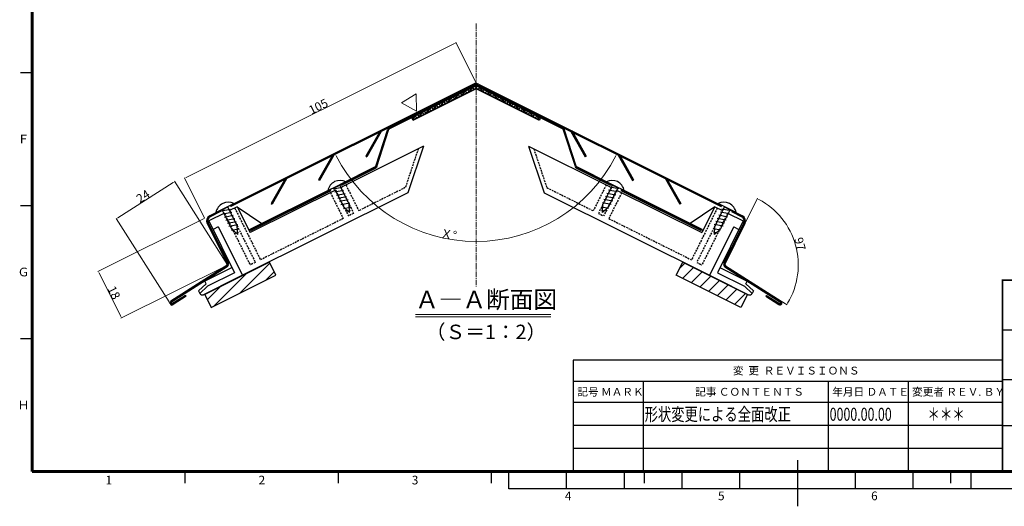
# Model space of a CAD drawing. Units: millimetres. Extents: x 772 to 15585, y -120 to 4580.
# Drawn here: x 872 to 2576, y 772 to 1614 of the extents above; entities that cross this region are included whole.
import ezdxf

# ---------------------------------------------------------------- set-up
doc = ezdxf.new("R2010")
doc.units = ezdxf.units.MM
doc.linetypes.add('CENTER2', pattern=[28.575, 19.05, -3.175, 3.175, -3.175])
doc.linetypes.add('DASHED2', pattern=[9.525, 6.35, -3.175])
for name, color, linetype, lineweight in [('その他', 254, 'Continuous', 13), ('中心線', 1, 'CENTER2', 13), ('寸法線', 4, 'Continuous', 13)]:
    doc.layers.add(name, color=color, linetype=linetype, lineweight=lineweight)
doc.layers.add('文字', color=3, linetype='Continuous')
doc.layers.add('結露防止材', color=5, linetype='Continuous')
doc.styles.add('ゴシック', font='MS PGothic.ttf')
doc.styles.add('一般表示', font='HGPGothicE.ttf', dxfattribs={"height": 12.5})
doc.dimstyles.new('基本（１：１０）', dxfattribs={"dimscale": 0, "dimtxt": 15, "dimasz": 3, "dimexe": 1, "dimexo": 0.5, "dimgap": 0.5, "dimtad": 1, "dimdec": 1, "dimdsep": 46, "dimtxsty": 'ゴシック', "dimcen": 1, "dimclrd": 4, "dimclre": 4, "dimclrt": 4, "dimadec": 0, "dimazin": 0, "dimtfac": 1, "dimtdec": 1, "dimtmove": 0, "dimatfit": 3, "dimfxl": 1, "dimtolj": 1, "dimtzin": 0, "dimlwd": 13, "dimlwe": 13, "dimarcsym": 0})

# ---------------------------------------------------------------- blocks, each defined once
blk = doc.blocks.new('*D12')
at = {"layer": 'DEFPOINTS', "color": 0}
for p in [(1627.3, 1573.5), (1661.8, 1504.4), (1191.9, 1270.1)]:
    blk.add_point(p, dxfattribs=at)
at = {"layer": '文字', "color": 4, "lineweight": 13}
for p, q in [((1160.1, 1340.6), (1624.6, 1572.2)), ((1661.5, 1504.8), (1626.8, 1574.4)), ((1191.7, 1270.6), (1157, 1340.2))]:
    blk.add_line(p, q, dxfattribs=at)
at = {"layer": '文字', "color": 4}
for points in [[(1624.4, 1572.6), (1624.8, 1571.7), (1627.3, 1573.5)], [(1159.9, 1341), (1160.4, 1340.2), (1157.5, 1339.3)]]:
    blk.add_solid(points, dxfattribs=at)
at = {"layer": '文字', "color": 4, "insert": (1388.8, 1463.5), "char_height": 15, "attachment_point": 5, "rotation": 26.5, "style": 'ゴシック'}
blk.add_mtext('\\A1;105', dxfattribs=at)
blk = doc.blocks.new('*D13')
at = {"layer": 'DEFPOINTS', "color": 0}
for p in [(1191.9, 1270.1), (1232.1, 1189.6), (1048.2, 1097.9)]:
    blk.add_point(p, dxfattribs=at)
at = {"layer": '文字', "color": 4, "lineweight": 13}
for p, q in [((1191.5, 1269.9), (1007.1, 1178)), ((1231.6, 1189.3), (1047.3, 1097.4)), ((1009.3, 1175.7), (1046.8, 1100.6))]:
    blk.add_line(p, q, dxfattribs=at)
at = {"layer": '文字', "color": 4}
for points in [[(1009.8, 1176), (1008.9, 1175.5), (1008, 1178.4)], [(1047.3, 1100.8), (1046.4, 1100.3), (1048.2, 1097.9)]]:
    blk.add_solid(points, dxfattribs=at)
at = {"layer": '文字', "color": 4, "insert": (1035.2, 1141.7), "char_height": 15, "attachment_point": 5, "rotation": 296.5, "style": 'ゴシック'}
blk.add_mtext('\\A1;18', dxfattribs=at)
blk = doc.blocks.new('*D14')
at = {"layer": 'DEFPOINTS', "color": 0}
for p in [(1140.5, 1333.6), (1232.1, 1189.6), (1130.8, 1125.2)]:
    blk.add_point(p, dxfattribs=at)
at = {"layer": '文字', "color": 4, "lineweight": 13}
for p, q in [((1041.7, 1270.9), (1137.9, 1332)), ((1231.8, 1190), (1139.9, 1334.5)), ((1130.6, 1125.6), (1038.7, 1270.1))]:
    blk.add_line(p, q, dxfattribs=at)
at = {"layer": '文字', "color": 4}
for points in [[(1137.7, 1332.5), (1138.2, 1331.6), (1140.5, 1333.6)], [(1041.5, 1271.3), (1042, 1270.4), (1039.2, 1269.2)]]:
    blk.add_solid(points, dxfattribs=at)
at = {"layer": '文字', "color": 4, "insert": (1085.5, 1308.2), "char_height": 15, "attachment_point": 5, "rotation": 32.4572, "style": 'ゴシック'}
blk.add_mtext('\\A1;24', dxfattribs=at)
blk = doc.blocks.new('*D15')
at = {"layer": 'DEFPOINTS', "color": 0}
for p in [(2127.1, 1261.2), (2092.7, 1192), (2093.7, 1188.1), (2219.4, 1188.5), (2189.7, 1127)]:
    blk.add_point(p, dxfattribs=at)
at = {"layer": '文字', "color": 4, "lineweight": 13}
for p, q in [((2127.4, 1261.6), (2149, 1305)), ((2190.1, 1126.7), (2200.2, 1120.3))]:
    blk.add_line(p, q, dxfattribs=at)
blk.add_arc((2091.5, 1189.6), 128, 328.8434, 62.1566, dxfattribs=at)
at = {"layer": '文字', "color": 4}
for points in [[(2151, 1302.3), (2151.4, 1303.2), (2148.5, 1304.1)], [(2201.4, 1123.1), (2200.5, 1123.6), (2199.4, 1120.8)]]:
    blk.add_solid(points, dxfattribs=at)
at = {"layer": '文字', "color": 4, "insert": (2222.5, 1225.9), "char_height": 15, "attachment_point": 5, "rotation": 285.5, "style": 'ゴシック'}
blk.add_mtext('\\A1;97', dxfattribs=at)
blk = doc.blocks.new('*D21')
at = {"layer": 'DEFPOINTS', "color": 0}
for p in [(1658.2, 1500.4), (1665.3, 1500.4), (1237.6, 1290.6), (2086, 1290.6), (1759.9, 1248.6)]:
    blk.add_point(p, dxfattribs=at)
at = {"layer": '文字', "color": 4, "lineweight": 13}
blk.add_arc((1661.8, 1502.1), 271.9, 207.1322, 332.8678, dxfattribs=at)
at = {"layer": '文字', "color": 4}
for points in [[(1419.3, 1377.9), (1420.2, 1378.4), (1418.4, 1380.8)], [(1903.3, 1378.4), (1904.2, 1377.9), (1905.1, 1380.8)]]:
    blk.add_solid(points, dxfattribs=at)
at = {"layer": '文字', "color": 4, "insert": (1614.5, 1242.5), "char_height": 15, "attachment_point": 5, "rotation": 349.6759, "style": 'ゴシック'}
blk.add_mtext('\\A1;Ｘ°', dxfattribs=at)

msp = doc.modelspace()

# ---------------------------------------------------------------- hatches: boundary and pattern name
at = {"layer": '結露防止材', "ltscale": 0.5}
h = msp.add_hatch(dxfattribs=at)
h.set_pattern_fill('NET', color=256, scale=35, angle=45, style=0)
h.set_pattern_definition([(135, (-1784.4183, 957.669), (3.093592, 3.093592), []), (45, (-1784.4183, 957.669), (3.093592, -3.093592), [])])
h.paths.add_polyline_path([(1661.77, 1500.18), (1661.77, 1494.59), (1552.13, 1439.93), (1549.9, 1444.4)])
h = msp.add_hatch(dxfattribs=at)
h.set_pattern_fill('NET', color=256, scale=35, angle=45, style=0)
h.set_pattern_definition([(45, (5107.953, 957.669), (-3.093592, 3.093592), []), (135, (5107.953, 957.669), (-3.093592, -3.093592), [])])
h.paths.add_polyline_path([(1661.77, 1500.18), (1661.77, 1494.59), (1771.4, 1439.93), (1773.63, 1444.4)])
at = {"layer": '結露防止材'}
h = msp.add_hatch(dxfattribs=at)
h.set_pattern_fill('ANSI31', color=256, scale=5, style=0)
h.paths.add_polyline_path([(1315.22, 1171.78), (1304.07, 1194.16), (1192.2, 1138.38), (1203.36, 1116.01)])
h = msp.add_hatch(dxfattribs=at)
h.set_pattern_fill('ANSI31', color=256, scale=5, style=0)
h.paths.add_polyline_path([(2019.47, 1194.16), (2008.31, 1171.78), (2120.18, 1116.01), (2131.33, 1138.38)])

# ---------------------------------------------------------------- linework, layer by layer
for p, q in [((873.48, 1522.31), (893.48, 1522.31)), ((873.48, 1522.31), (893.48, 1522.31)), ((873.48, 1292.31), (893.48, 1292.31)), ((873.48, 1292.31), (893.48, 1292.31)), ((2943.48, 1163.4), (2572.74, 1163.4)), ((2572.74, 1163.4), (2572.74, 832.31)), ((2572.74, 1077.32), (2943.48, 1077.32)), ((873.48, 1062.31), (893.48, 1062.31)), ((873.48, 1062.31), (893.48, 1062.31)), ((1830.03, 1024.8), (1830.03, 832.31)), ((2572.74, 1024.8), (1830.03, 1024.8)), ((2572.74, 991.24), (2943.48, 991.24)), ((2572.74, 988.15), (1830.03, 988.15)), ((1951.29, 988.15), (1951.29, 832.31)), ((2270.95, 988.15), (2270.95, 832.31)), ((2409.42, 988.15), (2409.42, 832.31)), ((2572.74, 951.5), (1830.03, 951.5)), ((2572.74, 911.77), (1830.03, 911.77)), ((2572.74, 911.77), (2943.48, 911.77)), ((2572.74, 872.04), (1830.03, 872.04)), ((2218.48, 772.31), (2218.48, 852.31)), ((1158.48, 812.31), (1158.48, 832.31)), ((1158.48, 812.31), (1158.48, 832.31)), ((1423.48, 812.31), (1423.48, 832.31)), ((1423.48, 812.31), (1423.48, 832.31)), ((1688.48, 812.31), (1688.48, 832.31)), ((1688.48, 812.31), (1688.48, 832.31)), ((2572.74, 832.31), (1703.48, 832.31)), ((1718.48, 802.31), (1718.48, 832.31)), ((1818.48, 802.31), (1818.48, 832.31)), ((1918.48, 802.31), (1918.48, 832.31)), ((1953.48, 812.31), (1953.48, 832.31)), ((1953.48, 812.31), (1953.48, 832.31)), ((2018.48, 802.31), (2018.48, 832.31)), ((2118.48, 802.31), (2118.48, 832.31)), ((2318.48, 802.31), (2318.48, 832.31)), ((2418.48, 802.31), (2418.48, 832.31)), ((2483.48, 812.31), (2483.48, 832.31)), ((2483.48, 812.31), (2483.48, 832.31)), ((2518.48, 802.31), (2518.48, 832.31)), ((2718.48, 802.31), (1718.48, 802.31))]:
    msp.add_line(p, q)
at = {"ltscale": 0.5}
for p, q in [((1661.77, 1504.37), (1236.67, 1292.43)), ((1658.2, 1500.35), (1237.57, 1290.64)), ((1660.32, 1499.46), (1660.24, 1499.7)), ((1665.34, 1500.35), (2085.97, 1290.64)), ((1666.23, 1502.14), (2086.86, 1292.43)), ((1496.2, 1421.82), (1470.93, 1377.38)), ((1496.2, 1421.82), (1470.93, 1377.38)), ((1497.64, 1420.3), (1472.67, 1376.39)), ((1497.64, 1420.3), (1472.67, 1376.39)), ((1825.89, 1420.3), (1850.86, 1376.39)), ((1825.89, 1420.3), (1850.86, 1376.39)), ((1827.33, 1421.82), (1852.6, 1377.38)), ((1827.33, 1421.82), (1852.6, 1377.38)), ((1414.32, 1381), (1389.04, 1336.55)), ((1414.32, 1381), (1389.04, 1336.55)), ((1570.76, 1394.87), (1427.57, 1323.47)), ((1570.76, 1394.87), (1543.84, 1314.4)), ((1752.77, 1394.87), (1779.7, 1314.4)), ((1752.77, 1394.87), (1895.96, 1323.47)), ((1909.22, 1381), (1934.49, 1336.55)), ((1909.22, 1381), (1934.49, 1336.55)), ((1415.76, 1379.48), (1390.78, 1335.56)), ((1415.76, 1379.48), (1390.78, 1335.56)), ((1470.93, 1377.38), (1472.64, 1376.34)), ((1470.93, 1377.38), (1472.64, 1376.34)), ((1852.6, 1377.38), (1850.89, 1376.34)), ((1852.6, 1377.38), (1850.89, 1376.34)), ((1907.78, 1379.48), (1932.75, 1335.56)), ((1907.78, 1379.48), (1932.75, 1335.56)), ((1332.43, 1340.17), (1307.16, 1295.72)), ((1332.43, 1340.17), (1307.16, 1295.72)), ((1333.87, 1338.65), (1308.9, 1294.73)), ((1333.87, 1338.65), (1308.9, 1294.73)), ((1390.78, 1335.56), (1389.04, 1336.55)), ((1932.75, 1335.56), (1934.49, 1336.55)), ((1989.67, 1338.65), (2014.64, 1294.73)), ((1989.67, 1338.65), (2014.64, 1294.73)), ((1991.1, 1340.17), (2016.38, 1295.72)), ((1991.1, 1340.17), (2016.38, 1295.72)), ((1543.84, 1314.4), (1248.51, 1167.15)), ((1418.62, 1319.01), (1270.96, 1245.39)), ((1410.44, 1318.26), (1409.66, 1319.83)), ((1428.27, 1327.33), (1427.49, 1328.9)), ((1779.7, 1314.4), (2075.03, 1167.15)), ((1895.26, 1327.33), (1896.04, 1328.9)), ((1904.91, 1319.01), (2052.58, 1245.39)), ((1913.09, 1318.26), (1913.87, 1319.83)), ((1307.16, 1295.72), (1308.87, 1294.69)), ((1307.16, 1295.72), (1308.87, 1294.69)), ((2016.38, 1295.72), (2014.66, 1294.69)), ((2016.38, 1295.72), (2014.66, 1294.69)), ((1226.27, 1278.98), (1199.43, 1265.59)), ((1218.77, 1283.5), (1200.88, 1274.58)), ((1219.67, 1281.71), (1201.77, 1272.79)), ((1218.77, 1283.5), (1219.67, 1281.71)), ((1248.65, 1290.14), (1235.22, 1283.44)), ((1236.67, 1292.43), (1237.57, 1290.64)), ((1248.65, 1290.14), (1270.96, 1245.39)), ((1248.65, 1290.14), (1291.1, 1261.02)), ((2074.89, 1290.14), (2032.44, 1261.02)), ((2074.89, 1290.14), (2052.58, 1245.39)), ((2074.89, 1290.14), (2088.31, 1283.44)), ((2086.86, 1292.43), (2085.97, 1290.64)), ((2097.26, 1278.98), (2124.11, 1265.59)), ((2104.76, 1283.5), (2103.87, 1281.71)), ((2103.87, 1281.71), (2121.77, 1272.79)), ((2104.76, 1283.5), (2122.66, 1274.58)), ((1196.39, 1261.17), (1232.66, 1188.41)), ((1198.18, 1262.06), (1232.67, 1192.88)), ((1199.43, 1265.59), (1244.05, 1176.1)), ((1291.1, 1261.02), (1268.73, 1249.86)), ((2032.44, 1261.02), (2054.81, 1249.86)), ((2124.11, 1265.59), (2079.49, 1176.1)), ((2125.36, 1262.06), (2090.87, 1192.88)), ((2127.15, 1261.17), (2092.66, 1191.99)), ((1215.74, 1255.29), (1206.79, 1250.83)), ((1215.74, 1255.29), (1257.46, 1171.61)), ((1270.95, 1250.67), (1271.73, 1249.1)), ((2052.59, 1250.67), (2051.8, 1249.1)), ((2107.8, 1255.29), (2066.08, 1171.61)), ((2107.8, 1255.29), (2116.75, 1250.83)), ((1232.08, 1189.57), (1133.83, 1126.98)), ((1230.88, 1186.43), (1134.9, 1125.29)), ((1239.58, 1185.05), (1192.6, 1161.63)), ((1244.05, 1176.1), (1197.06, 1152.67)), ((1233.78, 1190.65), (1233.78, 1190.65)), ((2079.49, 1176.1), (2126.48, 1152.67)), ((2083.95, 1185.05), (2130.93, 1161.63)), ((2089.75, 1190.65), (2089.75, 1190.65)), ((2092.65, 1186.43), (2188.63, 1125.29)), ((2093.73, 1188.12), (2189.71, 1126.98)), ((1248.51, 1167.15), (1190.22, 1138.09)), ((1194.83, 1157.15), (1192.6, 1161.63)), ((2075.03, 1167.15), (2133.31, 1138.09)), ((2128.7, 1157.15), (2130.93, 1161.63)), ((1181.4, 1144.87), (1194.83, 1157.15)), ((1181.4, 1144.86), (1183.63, 1140.39)), ((1183.63, 1140.39), (1197.06, 1152.67)), ((1196.14, 1152.22), (1196.14, 1152.22)), ((2139.91, 1140.39), (2126.48, 1152.67)), ((2127.39, 1152.22), (2127.39, 1152.22)), ((2142.13, 1144.87), (2128.7, 1157.15)), ((2142.14, 1144.86), (2139.91, 1140.39)), ((1158.87, 1137), (1136.52, 1122.76)), ((1159.94, 1135.31), (1137.59, 1121.07)), ((1159.94, 1135.31), (1158.87, 1137)), ((1183.63, 1140.39), (1183.63, 1140.39)), ((2139.91, 1140.39), (2139.91, 1140.39)), ((2163.59, 1135.31), (2164.67, 1137)), ((2163.59, 1135.31), (2185.94, 1121.07)), ((2164.67, 1137), (2187.02, 1122.76))]:
    msp.add_line(p, q, dxfattribs=at)
at = {"lineweight": 35}
for p, q in [((1659.54, 1501.02), (1511.49, 1427.21)), ((1661.77, 1500.18), (1512.27, 1425.64)), ((1664, 1501.02), (1812.05, 1427.21)), ((1663.22, 1499.46), (1811.29, 1425.63)), ((1486.53, 1358.34), (1427.49, 1328.9)), ((1487.31, 1356.77), (1428.27, 1327.33)), ((1836.22, 1356.77), (1895.26, 1327.33)), ((1837, 1358.34), (1896.04, 1328.9)), ((1409.66, 1319.83), (1270.95, 1250.67)), ((1410.44, 1318.26), (1271.73, 1249.1)), ((1913.09, 1318.26), (2051.8, 1249.1)), ((1913.87, 1319.83), (2052.59, 1250.67))]:
    msp.add_line(p, q, dxfattribs=at)
at = {"ltscale": 1.5}
for p, q in [((1488.17, 1360.24), (1508.96, 1424.28)), ((1489.84, 1359.7), (1510.74, 1424.09)), ((1511.81, 1427.37), (1511.82, 1427.41)), ((1811.73, 1427.37), (1811.71, 1427.41)), ((1833.7, 1359.7), (1812.79, 1424.09)), ((1835.36, 1360.24), (1814.57, 1424.28))]:
    msp.add_line(p, q, dxfattribs=at)
at = {"linetype": 'DASHED2', "ltscale": 0.5}
for p, q in [((1561.81, 1390.4), (1539.37, 1323.35)), ((1761.72, 1390.4), (1784.16, 1323.35)), ((1409.67, 1314.55), (1431.98, 1269.8)), ((1418.62, 1319.01), (1440.93, 1274.26)), ((1427.57, 1323.47), (1449.88, 1278.73)), ((1436.52, 1327.94), (1458.83, 1283.19)), ((1539.37, 1323.35), (1458.83, 1283.19)), ((1784.16, 1323.35), (1864.7, 1283.19)), ((1887.01, 1327.94), (1864.7, 1283.19)), ((1895.96, 1323.47), (1873.65, 1278.73)), ((1904.91, 1319.01), (1882.6, 1274.26)), ((1913.86, 1314.55), (1891.55, 1269.8)), ((1226.27, 1278.98), (1270.89, 1189.49)), ((1235.22, 1283.44), (1279.84, 1193.95)), ((1244.17, 1287.9), (1288.79, 1198.41)), ((1449.88, 1278.73), (1440.93, 1274.26)), ((1873.65, 1278.73), (1882.6, 1274.26)), ((2079.36, 1287.9), (2034.74, 1198.41)), ((2088.31, 1283.44), (2043.69, 1193.95)), ((2097.26, 1278.98), (2052.64, 1189.49)), ((1431.98, 1269.8), (1288.79, 1198.41)), ((1891.55, 1269.8), (2034.74, 1198.41)), ((1279.84, 1193.95), (1270.89, 1189.49)), ((2043.69, 1193.95), (2052.64, 1189.49))]:
    msp.add_line(p, q, dxfattribs=at)
at = {"color": 1}
for p, q in [((1405.25, 1318.36), (1436.26, 1333.49)), ((1918.29, 1318.36), (1887.28, 1333.49)), ((1414.8, 1321.02), (1430.04, 1323.98)), ((1415.86, 1323.54), (1432.35, 1289.74)), ((1416.19, 1322.88), (1425.96, 1327.65)), ((1417.41, 1315.66), (1432.66, 1318.62)), ((1420.03, 1310.3), (1435.27, 1313.26)), ((1425.64, 1328.31), (1442.12, 1294.51)), ((1897.9, 1328.31), (1881.41, 1294.51)), ((1903.51, 1310.3), (1888.27, 1313.26)), ((1906.12, 1315.66), (1890.88, 1318.62)), ((1907.67, 1323.54), (1891.19, 1289.74)), ((1908.74, 1321.02), (1893.49, 1323.98)), ((1907.35, 1322.88), (1897.57, 1327.65)), ((1211.51, 1280.46), (1242.52, 1295.59)), ((1422.64, 1304.94), (1437.88, 1307.9)), ((1425.25, 1299.58), (1440.5, 1302.55)), ((1427.87, 1294.22), (1443.11, 1297.19)), ((1895.67, 1294.22), (1880.42, 1297.19)), ((1898.28, 1299.58), (1883.04, 1302.55)), ((1900.9, 1304.94), (1885.65, 1307.9)), ((2112.02, 1280.46), (2081.01, 1295.59)), ((1221.07, 1283.12), (1236.31, 1286.08)), ((1222.13, 1285.64), (1238.62, 1251.84)), ((1222.45, 1284.98), (1232.23, 1289.75)), ((1223.68, 1277.76), (1238.92, 1280.72)), ((1231.91, 1290.41), (1248.39, 1256.61)), ((1432.22, 1287.31), (1444.33, 1289.66)), ((1442.99, 1280.32), (1432.35, 1289.74)), ((1437.66, 1282.5), (1444.68, 1283.86)), ((1442.99, 1280.32), (1442.12, 1294.51)), ((1885.88, 1282.5), (1878.85, 1283.86)), ((1891.31, 1287.31), (1879.21, 1289.66)), ((1880.54, 1280.32), (1881.41, 1294.51)), ((1880.54, 1280.32), (1891.19, 1289.74)), ((2091.63, 1290.41), (2075.14, 1256.61)), ((2099.86, 1277.76), (2084.61, 1280.72)), ((2101.4, 1285.64), (2084.92, 1251.84)), ((2102.47, 1283.12), (2087.23, 1286.08)), ((2101.08, 1284.98), (2091.31, 1289.75)), ((1226.29, 1272.4), (1241.54, 1275.36)), ((1228.91, 1267.04), (1244.15, 1270.01)), ((1231.52, 1261.68), (1246.77, 1264.65)), ((2092.01, 1261.68), (2076.77, 1264.65)), ((2094.63, 1267.04), (2079.38, 1270.01)), ((2097.24, 1272.4), (2082, 1275.36)), ((1234.13, 1256.32), (1249.38, 1259.29)), ((1238.49, 1249.41), (1250.6, 1251.76)), ((1249.26, 1242.42), (1238.62, 1251.84)), ((1243.93, 1244.6), (1250.95, 1245.96)), ((1249.26, 1242.42), (1248.39, 1256.61)), ((2079.61, 1244.6), (2072.58, 1245.96)), ((2085.05, 1249.41), (2072.94, 1251.76)), ((2089.4, 1256.32), (2074.16, 1259.29)), ((2074.28, 1242.42), (2075.14, 1256.61)), ((2074.28, 1242.42), (2084.92, 1251.84))]:
    msp.add_line(p, q, dxfattribs=at)
at = {"color": 1, "ltscale": 0.5}
for p, q in [((1421.07, 1325.26), (1420.75, 1325.92)), ((1902.46, 1325.26), (1902.78, 1325.92)), ((1227.34, 1287.36), (1227.02, 1288.02)), ((2096.19, 1287.36), (2096.52, 1288.02))]:
    msp.add_line(p, q, dxfattribs=at)
at = {"const_width": 5}
for points in [[(893.48, 832.31), (893.48, 2672.31)], [(893.48, 832.31), (3543.48, 832.31)]]:
    msp.add_lwpolyline(points, dxfattribs=at)
at = {"const_width": 3}
msp.add_lwpolyline([(2572.74, 1163.4), (3543.48, 1163.4), (3543.48, 832.31), (2572.74, 832.31)], close=True, dxfattribs=at)
at = {"ltscale": 0.5}
for centre, radius, start, end in [((1661.77, 1493.2), 10, 90, 116.5), ((1661.77, 1493.2), 8, 90, 116.5), ((1661.77, 1493.2), 10, 63.5, 90), ((1661.77, 1493.2), 8, 63.5, 90), ((1205.34, 1265.63), 10, 116.5, 206.5), ((1205.34, 1265.63), 8, 116.5, 206.5), ((2118.2, 1265.63), 8, 333.5, 63.5), ((2118.2, 1265.63), 10, 333.5, 63.5), ((1228.19, 1190.65), 5, 302.5, 26.5), ((2095.34, 1190.65), 5, 153.5, 237.5), ((1228.19, 1190.65), 3, 302.5, 26.5), ((2095.34, 1190.65), 3, 153.5, 237.5), ((1135.71, 1124.02), 3.5, 122.5, 302.5), ((1135.71, 1124.02), 1.5, 122.5, 302.5), ((1188.1, 1142.62), 5, 206.5, 296.5), ((2135.43, 1142.62), 5, 243.5, 333.5), ((2187.82, 1124.02), 3.5, 237.5, 57.5), ((2187.82, 1124.02), 1.5, 237.5, 57.5)]:
    msp.add_arc(centre, radius, start, end, dxfattribs=at)
at = {"lineweight": 35}
for centre, radius, start, end in [((1661.77, 1496.55), 5, 90, 116.5), ((1661.77, 1496.55), 5, 63.5, 90), ((1485.08, 1361.24), 3.25, 296.5, 342.01279), ((1485.08, 1361.24), 5, 296.5, 342.01279), ((1838.45, 1361.24), 5, 197.98721, 243.5), ((1838.45, 1361.24), 3.25, 197.98721, 243.5)]:
    msp.add_arc(centre, radius, start, end, dxfattribs=at)
at = {"ltscale": 1.5}
for centre, radius, start, end in [((1513.72, 1422.73), 5, 116.5, 162.01279), ((1513.72, 1422.73), 3.25, 116.5, 162.01279), ((1809.81, 1422.73), 3.25, 17.98721, 63.5), ((1809.81, 1422.73), 5, 17.98721, 63.5)]:
    msp.add_arc(centre, radius, start, end, dxfattribs=at)
at = {"color": 1}
for centre, start, end in [((1426.63, 1313.88), 63.85056, 168.14946), ((1896.91, 1313.88), 11.85054, 116.14944), ((1232.9, 1275.98), 63.85056, 168.14946), ((2090.64, 1275.98), 11.85054, 116.14944)]:
    msp.add_arc(centre, 21.85, start, end, dxfattribs=at)
at = {"layer": 'その他', "color": 241, "ltscale": 1.5}
msp.add_lwpolyline([(1558.89, 1455.26), (1558.22, 1485.26), (1532.58, 1469.68)], close=True, dxfattribs=at)
at = {"layer": '中心線', "ltscale": 0.5}
msp.add_line((1661.77, 1606.88), (1661.77, 1152.13), dxfattribs=at)
at = {"layer": '寸法線', "lineweight": 13, "ltscale": 0.5}
for p, q in [((1556.76, 1103.74), (1791.29, 1103.74)), ((1556.76, 1099.99), (1791.29, 1099.99))]:
    msp.add_line(p, q, dxfattribs=at)
at = {"layer": '文字'}
msp.add_line((1130.83, 1125.17), (1134.59, 1119.27), dxfattribs=at)
at = {"layer": '結露防止材', "lineweight": 35}
for p, q in [((1660.32, 1499.46), (1549.9, 1444.4)), ((1661.77, 1494.59), (1552.13, 1439.93)), ((1661.77, 1494.59), (1771.4, 1439.93)), ((1663.22, 1499.46), (1773.63, 1444.4))]:
    msp.add_line(p, q, dxfattribs=at)
at = {"layer": '結露防止材', "ltscale": 0.5}
for p, q in [((1549.9, 1444.4), (1552.13, 1439.93)), ((1773.63, 1444.4), (1771.4, 1439.93)), ((1304.07, 1194.16), (1192.2, 1138.38)), ((1315.22, 1171.78), (1304.07, 1194.16)), ((2008.31, 1171.78), (2019.47, 1194.16)), ((2019.47, 1194.16), (2131.33, 1138.38)), ((1203.36, 1116.01), (1315.22, 1171.78)), ((2120.18, 1116.01), (2008.31, 1171.78)), ((1192.2, 1138.38), (1203.36, 1116.01)), ((2131.33, 1138.38), (2120.18, 1116.01))]:
    msp.add_line(p, q, dxfattribs=at)
at = {"layer": '結露防止材', "lineweight": 35}
for start, end in [(90, 116.5), (63.5, 90)]:
    msp.add_arc((1661.77, 1496.55), 3.25, start, end, dxfattribs=at)

# ---------------------------------------------------------------- texts
at = {"style": 'ゴシック'}
for s, height, p in [('Ｆ', 15, (868.38, 1399.82)), ('Ｇ', 15, (868.38, 1169.82)), ('変  更  ＲＥＶＩＳＩＯＮＳ', 13.5, (2106.44, 1000.12)), ('記号 ＭＡＲＫ', 13.5, (1837.19, 963.47)), ('記事 ＣＯＮＴＥＮＴＳ', 13.5, (2041.04, 963.47)), ('年月日 ＤＡＴＥ', 13.5, (2278.26, 963.47)), ('変更者 ＲＥＶ. ＢＹ', 13.5, (2416.49, 963.47)), ('Ｈ', 15, (868.38, 939.82)), ('1', 15, (1020.54, 810.13)), ('2', 15, (1285.54, 810.13)), ('3', 15, (1550.54, 810.13)), ('4', 15, (1815.54, 782.81)), ('5', 15, (2080.54, 782.81)), ('6', 15, (2345.54, 782.81))]:
    msp.add_text(s, height=height, dxfattribs=at).set_placement(p)
at = {"ltscale": 0.5, "style": '一般表示'}
for s, width, p in [('形状変更による全面改正', 0.75, (1953.56, 920.14)), ('0000.00.00', 0.7, (2273.8, 920.14)), ('＊＊＊', 0.7, (2443.12, 920.14))]:
    msp.add_text(s, height=22.5, dxfattribs=dict(at, width=width)).set_placement(p)
at = {"layer": '文字', "ltscale": 0.5, "style": '一般表示'}
for s, height, p in [('Ａ―Ａ断面図', 30, (1556.42, 1114.75)), ('（Ｓ＝1：2）', 25, (1574.85, 1061.28))]:
    msp.add_text(s, height=height, dxfattribs=at).set_placement(p)

# ---------------------------------------------------------------- dimensions: what is measured, and where the dimension line sits
at = {"layer": '文字'}
for p1, p2, distance, picture, middle in [((1191.93, 1270.12), (1661.77, 1504.37), 77.26, '*D12', (1388.8, 1463.55)), ((1130.83, 1125.17), (1232.08, 1189.57), 170.75, '*D14', (1085.53, 1308.2)), ((1191.93, 1270.12), (1232.08, 1189.57), -205.51, '*D13', (1035.24, 1141.71))]:
    dim = msp.add_aligned_dim(p1=p1, p2=p2, distance=distance, dimstyle='基本（１：１０）', override={"dimscale": 1, "dimlfac": 0.2}, dxfattribs=at)
    dim.commit()
    dim.dimension.update_dxf_attribs({"geometry": picture, "text_midpoint": middle})
dim = msp.add_angular_dim_2l(base=(1759.95, 1248.57), line1=((1665.34, 1500.35), (2085.97, 1290.64)), line2=((1658.2, 1500.35), (1237.57, 1290.64)), text='Ｘ°', dimstyle='基本（１：１０）', override={"dimscale": 1}, dxfattribs=at)
dim.commit()
dim.dimension.update_dxf_attribs({"geometry": '*D21', "text_midpoint": (1613.04, 1234.63), "dimtype": 162})
dim = msp.add_angular_dim_2l(base=(2219.4, 1188.45), line1=((2093.73, 1188.12), (2189.71, 1126.98)), line2=((2127.15, 1261.17), (2092.66, 1191.99)), text='97', dimstyle='基本（１：１０）', override={"dimscale": 1}, dxfattribs=at)
dim.commit()
dim.dimension.update_dxf_attribs({"geometry": '*D15', "text_midpoint": (2222.46, 1225.9)})

doc.saveas('drawing.dxf')
